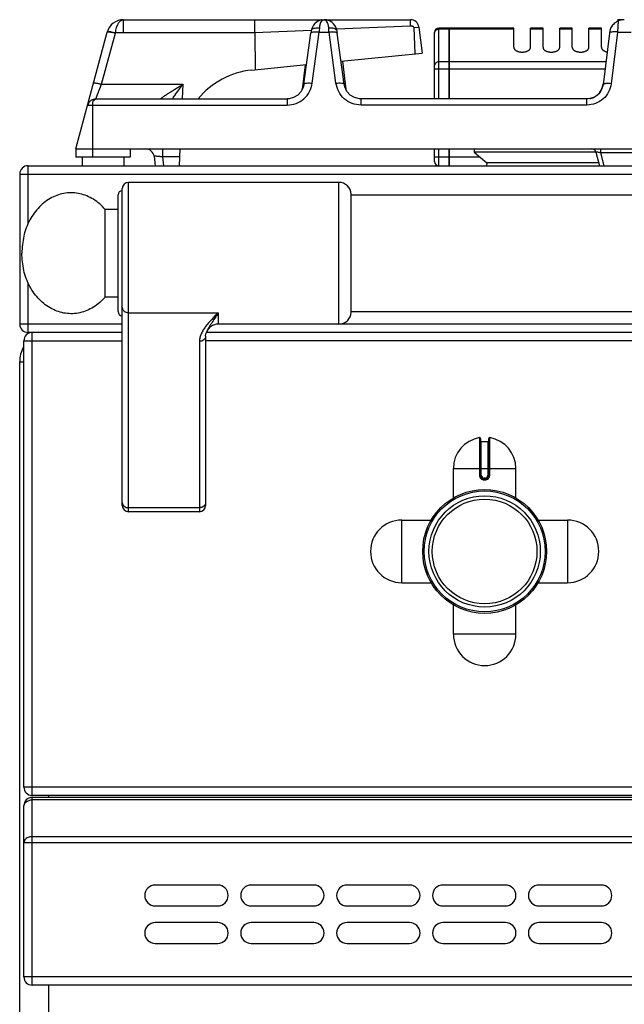
# Model space of a CAD drawing. Units: millimetres. Extents: x 39 to 2145, y 681 to 2714.
# Drawn here: x 39 to 184, y 2476 to 2712 of the extents above; entities that cross this region are included whole.
import ezdxf

# ---------------------------------------------------------------- set-up
doc = ezdxf.new("R2010")
doc.units = ezdxf.units.MM
doc.layers.add('AXES', color=7, linetype='Continuous')

msp = doc.modelspace()

# ---------------------------------------------------------------- linework, layer by layer
at = {"color": 9, "linetype": 'Continuous', "true_color": 0xbdbabd}
for p, q in [((64.35, 2708.59), (64.35, 2711.76)), ((183.03, 2711.47), (182.87, 2708.8)), ((59.13, 2696.28), (62.42, 2708.52)), ((62.42, 2708.52), (62.44, 2708.59)), ((64.35, 2708.59), (62.44, 2708.59)), ((109.63, 2696.55), (111.28, 2708.8)), ((111.28, 2708.8), (113.66, 2708.8)), ((115.31, 2696.55), (113.66, 2708.8)), ((139.97, 2692.76), (139.97, 2709.76)), ((142.47, 2709.5), (139.97, 2709.5)), ((142.57, 2709.41), (142.47, 2709.41)), ((157.97, 2709.5), (142.57, 2709.5)), ((182.87, 2708.8), (181.34, 2696.41)), ((182.87, 2708.8), (186.08, 2708.8)), ((142.47, 2701.68), (139.97, 2701.68)), ((142.57, 2701.59), (142.47, 2701.59)), ((180.04, 2701.68), (142.57, 2701.68)), ((138.97, 2699.95), (179.83, 2699.95)), ((57.72, 2692.76), (59.13, 2696.28)), ((59.13, 2696.28), (78.6, 2696.28)), ((103.61, 2692.76), (103.61, 2691.28)), ((121.33, 2691.28), (121.33, 2692.76)), ((175.48, 2691.28), (175.48, 2692.76)), ((55.79, 2691.28), (103.61, 2691.28)), ((56.97, 2691.28), (56.97, 2680.76)), ((175.48, 2691.28), (121.33, 2691.28)), ((139.97, 2676.76), (139.97, 2680.76)), ((149.91, 2678.76), (138.97, 2678.76)), ((41.47, 2662.77), (41.47, 2676.76)), ((39.47, 2674.76), (1039.47, 2674.76)), ((65.57, 2593.76), (65.57, 2672.76)), ((115.98, 2638.76), (115.98, 2672.76)), ((41.47, 2636.76), (41.47, 2648.76)), ((65.57, 2641.51), (87.07, 2641.51)), ((87.07, 2641.51), (87.07, 2638.76)), ((64.07, 2638.76), (39.47, 2638.76)), ((962.97, 2638.76), (115.98, 2638.76)), ((42.47, 2525.76), (42.47, 2636.76)), ((40.47, 2634.76), (64.07, 2634.76)), ((82.57, 2634.62), (82.57, 2593.76)), ((994.87, 2634.76), (84.07, 2634.76)), ((39.47, 2629.76), (40.47, 2629.76)), ((149.74, 2611.54), (149.74, 2602.54)), ((152.2, 2602.54), (152.2, 2611.54)), ((150.17, 2602.54), (150.17, 2610.64)), ((151.77, 2610.64), (151.77, 2602.54)), ((143.47, 2604.14), (158.47, 2604.14)), ((150.17, 2602.54), (149.74, 2602.54)), ((151.07, 2601.84), (150.87, 2601.84)), ((150.87, 2601.84), (150.87, 2601.64)), ((151.07, 2601.84), (151.07, 2601.64)), ((151.77, 2602.54), (152.2, 2602.54)), ((150.87, 2601.44), (151.07, 2601.44)), ((82.57, 2594.73), (65.57, 2594.73)), ((1038.47, 2527.76), (40.47, 2527.76)), ((42.47, 2480.26), (42.47, 2525.26)), ((1036.47, 2524.68), (42.47, 2524.68)), ((46.47, 2525.26), (46.47, 2525.76)), ((1036.47, 2515.85), (42.47, 2515.85)), ((40.47, 2514.43), (1038.47, 2514.43)), ((1038.47, 2482.26), (40.47, 2482.26)), ((46.47, 2443.1), (46.47, 2480.26))]:
    msp.add_line(p, q, dxfattribs=at)
at = {"color": 7, "linetype": 'Continuous'}
for p, q in [((52.97, 2680.76), (60.48, 2708.8)), ((107.65, 2696.3), (109.3, 2708.55)), ((117.29, 2696.3), (115.64, 2708.55)), ((138.97, 2692.76), (138.97, 2708.76)), ((142.47, 2709.76), (139.97, 2709.76)), ((142.47, 2692.76), (142.47, 2709.76)), ((142.57, 2709.66), (142.47, 2709.66)), ((157.97, 2709.76), (142.57, 2709.76)), ((142.57, 2692.76), (142.57, 2709.76)), ((180.96, 2709.16), (179.36, 2696.14)), ((57.72, 2692.76), (103.61, 2692.76)), ((104.06, 2692.79), (103.61, 2692.76)), ((103.61, 2692.76), (103.61, 2692.76)), ((121.33, 2692.76), (120.93, 2692.78)), ((175.48, 2692.76), (121.33, 2692.76)), ((138.97, 2677.76), (138.97, 2680.76)), ((142.47, 2676.76), (142.47, 2680.76)), ((142.57, 2676.76), (142.57, 2680.76)), ((177.67, 2679.96), (148.47, 2679.96)), ((148.47, 2679.96), (151.47, 2677.46)), ((151.47, 2677.46), (151.44, 2676.76)), ((178.36, 2677.46), (151.47, 2677.46)), ((41.47, 2676.76), (1037.47, 2676.76)), ((39.47, 2674.76), (39.47, 2638.76)), ((115.98, 2672.76), (65.57, 2672.76)), ((64.07, 2595.26), (64.07, 2671.26)), ((63.07, 2641.76), (63.07, 2669.76)), ((118.97, 2641.61), (118.97, 2669.91)), ((115.98, 2638.76), (87.07, 2638.76)), ((64.07, 2636.76), (41.47, 2636.76)), ((84.07, 2635.88), (84.07, 2595.26)), ((84.25, 2636.77), (84.24, 2636.76)), ((994.7, 2636.76), (84.24, 2636.76)), ((40.47, 2527.76), (40.47, 2634.76)), ((39.47, 1828.76), (39.47, 2629.76)), ((149.97, 2611.34), (149.97, 2602.54)), ((151.97, 2602.54), (151.97, 2611.34)), ((150.17, 2610.64), (151.77, 2610.64)), ((150.87, 2601.64), (151.07, 2601.64)), ((82.57, 2593.76), (65.57, 2593.76)), ((1036.47, 2525.76), (42.47, 2525.76)), ((1036.47, 2525.26), (42.47, 2525.26)), ((40.47, 2482.26), (40.47, 2523.26)), ((1036.47, 2480.26), (42.47, 2480.26))]:
    msp.add_line(p, q, dxfattribs=at)
for points in [[(111.9, 2711.71), (111.84, 2711.7), (111.53, 2711.61), (111.21, 2711.49), (110.89, 2711.32), (110.56, 2711.1), (110.25, 2710.82), (109.94, 2710.45), (109.66, 2709.99), (109.46, 2709.45), (109.37, 2709.07)], [(115.57, 2709.07), (115.49, 2709.42), (115.3, 2709.94), (115.05, 2710.39), (114.76, 2710.76), (114.44, 2711.06), (114.11, 2711.29), (113.79, 2711.47), (113.47, 2711.6), (113.15, 2711.69), (113.1, 2711.7)], [(109.37, 2709.07), (109.37, 2709.01), (109.3, 2708.55)], [(115.64, 2708.55), (115.58, 2709.01), (115.57, 2709.07)], [(107.65, 2696.3), (107.51, 2695.66), (107, 2694.57), (106.18, 2693.68), (105.17, 2693.08), (104.06, 2692.79)], [(120.93, 2692.78), (119.78, 2693.07), (118.76, 2693.68), (117.95, 2694.57), (117.43, 2695.66), (117.29, 2696.3)], [(84.07, 2635.88), (84.14, 2636.4), (84.24, 2636.76)]]:
    msp.add_lwpolyline(points, dxfattribs=at)
for radius in [14.5, 13.35]:
    msp.add_circle((150.97, 2584.26), radius, dxfattribs=at)
for centre, radius, start, end in [((64.35, 2707.76), 4, 89.8959, 165), ((184.5, 2708.02), 3.75, 98.4764, 113.1107), ((139.97, 2708.76), 1, 90, 180), ((184.54, 2708.05), 3.75, 145.0436, 162.8464), ((57.72, 2690.76), 2, 90, 165), ((139.97, 2677.76), 1, 180, 270), ((41.47, 2674.76), 2, 90, 180), ((65.57, 2671.26), 1.5, 90, 180), ((115.98, 2669.76), 3, 2.866, 90), ((64.07, 2669.76), 1, 90, 180), ((64.07, 2641.76), 1, 180, 270), ((115.98, 2641.76), 3, 270, 357.134), ((41.47, 2638.76), 2, 180, 270), ((87.07, 2635.76), 3, 90, 160.3402), ((42.47, 2634.76), 2, 90, 180), ((46.47, 2629.76), 7, 150.5077, 180), ((149.77, 2611.34), 0.2, 0, 99.4614), ((152.17, 2611.34), 0.2, 80.5386, 180), ((150.17, 2610.84), 0.2, 180, 270), ((151.77, 2610.84), 0.2, 270, 0), ((150.87, 2602.54), 0.9, 179.9985, 270.0056), ((151.07, 2602.54), 0.9, 269.9943, 0.0011), ((65.57, 2595.26), 1.5, 180, 270), ((82.57, 2595.26), 1.5, 270, 0), ((42.47, 2527.76), 2, 180, 270), ((42.47, 2523.26), 2, 90, 180), ((42.47, 2482.26), 2, 180, 270)]:
    msp.add_arc(centre, radius, start, end, dxfattribs=at)
at = {"color": 9, "linetype": 'Continuous', "true_color": 0xbdbabd}
for centre, radius, start, end in [((115.39, 2709.49), 4.05, 163.7963, 175.8125), ((58.45, 2693.57), 15.47, 75.1547, 77.9186), ((268.95, 2698.14), 158.02, 175.7734, 176.1331), ((-44, 2698.14), 158.02, 3.8669, 4.2266), ((150.87, 2602.54), 0.7, 180, 270), ((151.07, 2602.54), 0.7, 270, 0)]:
    msp.add_arc(centre, radius, start, end, dxfattribs=at)
for points, knots in [([(62.44, 2708.59), (62.47, 2708.81), (62.54, 2709.25), (62.7, 2709.85), (62.89, 2710.41), (63.19, 2710.96), (63.61, 2711.55), (64.1, 2711.69), (64.33, 2711.76)], [0, 0, 0, 0, 0.661096, 1.318984, 1.867342, 2.433338, 3.213098, 3.92987, 3.92987, 3.92987, 3.92987]), ([(111.5, 2710.62), (111.53, 2710.71), (111.58, 2710.87), (111.73, 2711.2), (111.97, 2711.6), (112.31, 2711.71), (112.47, 2711.76)], [0, 0, 0, 0, 0.261703, 0.53011, 1.078954, 1.576816, 1.576816, 1.576816, 1.576816]), ([(113.41, 2710.73), (113.38, 2710.8), (113.33, 2710.96), (113.18, 2711.25), (112.95, 2711.62), (112.63, 2711.72), (112.47, 2711.76)], [0, 0, 0, 0, 0.24171, 0.489063, 1.001356, 1.470265, 1.470265, 1.470265, 1.470265]), ([(113.59, 2709.79), (113.59, 2709.83), (113.58, 2709.92), (113.55, 2710.12), (113.51, 2710.39), (113.44, 2710.61), (113.41, 2710.73)], [0, 0, 0, 0, 0.1293505, 0.258762, 0.6080202, 0.9570187, 0.9570187, 0.9570187, 0.9570187]), ([(60.48, 2708.8), (60.49, 2708.81), (60.52, 2708.84), (60.61, 2708.84), (60.71, 2708.85), (60.93, 2708.83), (61.26, 2708.79), (61.55, 2708.73), (61.69, 2708.7)], [0, 0, 0, 0, 0.049279, 0.111008, 0.243457, 0.360397, 0.788647, 1.232058, 1.232058, 1.232058, 1.232058]), ([(60.52, 2708.94), (60.53, 2708.94), (60.54, 2708.96), (60.58, 2708.97), (60.63, 2708.98), (60.67, 2708.98), (60.69, 2708.98)], [0, 0, 0, 0, 0.0277854, 0.0594151, 0.1193276, 0.1765277, 0.1765277, 0.1765277, 0.1765277]), ([(60.69, 2708.98), (60.81, 2708.97), (61.04, 2708.95), (61.45, 2708.86), (61.92, 2708.74), (62.26, 2708.64), (62.44, 2708.59)], [0, 0, 0, 0, 0.356533, 0.71495, 1.254372, 1.792608, 1.792608, 1.792608, 1.792608]), ([(109.3, 2708.55), (109.32, 2708.58), (109.35, 2708.66), (109.42, 2708.7), (109.46, 2708.72)], [0, 0, 0, 0, 0.1160084, 0.2394122, 0.2394122, 0.2394122, 0.2394122]), ([(109.37, 2709.07), (109.39, 2709.13), (109.43, 2709.26), (109.61, 2709.47), (109.9, 2709.65), (110.34, 2709.77), (110.82, 2709.83), (111.18, 2709.8), (111.35, 2709.79)], [0, 0, 0, 0, 0.19637, 0.397199, 0.800956, 1.211488, 1.743582, 2.270749, 2.270749, 2.270749, 2.270749]), ([(109.46, 2708.72), (109.49, 2708.73), (109.55, 2708.75), (109.76, 2708.81), (110.08, 2708.86), (110.37, 2708.86), (110.52, 2708.85)], [0, 0, 0, 0, 0.097169, 0.194629, 0.632983, 1.07253, 1.07253, 1.07253, 1.07253]), ([(110.52, 2708.85), (110.65, 2708.85), (110.9, 2708.84), (111.16, 2708.81), (111.28, 2708.8)], [0, 0, 0, 0, 0.3829855, 0.7660184, 0.7660184, 0.7660184, 0.7660184]), ([(113.59, 2709.79), (113.71, 2709.8), (113.95, 2709.82), (114.46, 2709.79), (115.14, 2709.71), (115.43, 2709.27), (115.57, 2709.07)], [0, 0, 0, 0, 0.355667, 0.725619, 1.546158, 2.24228, 2.24228, 2.24228, 2.24228]), ([(113.66, 2708.8), (113.79, 2708.81), (114.04, 2708.84), (114.3, 2708.85), (114.42, 2708.85)], [0, 0, 0, 0, 0.383038, 0.7660286, 0.7660286, 0.7660286, 0.7660286]), ([(114.42, 2708.85), (114.48, 2708.85), (114.6, 2708.86), (114.84, 2708.85), (115.15, 2708.84), (115.38, 2708.75), (115.5, 2708.71)], [0, 0, 0, 0, 0.171945, 0.34474, 0.722317, 1.092854, 1.092854, 1.092854, 1.092854]), ([(115.5, 2708.71), (115.53, 2708.69), (115.6, 2708.65), (115.63, 2708.58), (115.64, 2708.55)], [0, 0, 0, 0, 0.1127273, 0.2195636, 0.2195636, 0.2195636, 0.2195636]), ([(138.97, 2708.63), (138.99, 2708.74), (139.03, 2708.98), (139.26, 2709.27), (139.59, 2709.46), (139.84, 2709.48), (139.97, 2709.5)], [0, 0, 0, 0, 0.342286, 0.693318, 1.076773, 1.456757, 1.456757, 1.456757, 1.456757]), ([(182.12, 2708.85), (181.98, 2708.85), (181.68, 2708.85), (181.31, 2708.78), (181, 2708.72), (180.92, 2708.58), (180.88, 2708.52)], [0, 0, 0, 0, 0.428334, 0.889495, 1.134866, 1.335838, 1.335838, 1.335838, 1.335838]), ([(182.87, 2708.8), (182.74, 2708.81), (182.49, 2708.84), (182.24, 2708.84), (182.12, 2708.85)], [0, 0, 0, 0, 0.3736788, 0.7473168, 0.7473168, 0.7473168, 0.7473168]), ([(139.97, 2701.68), (139.84, 2701.67), (139.59, 2701.64), (139.26, 2701.45), (139.03, 2701.16), (138.99, 2700.93), (138.97, 2700.81)], [0, 0, 0, 0, 0.379984, 0.763439, 1.114471, 1.456757, 1.456757, 1.456757, 1.456757]), ([(57.2, 2696.55), (57.22, 2696.57), (57.27, 2696.61), (57.41, 2696.59), (57.58, 2696.59), (57.83, 2696.56), (58.1, 2696.51), (58.43, 2696.45), (58.77, 2696.37), (59.01, 2696.31), (59.13, 2696.28)], [0, 0, 0, 0, 0.076514, 0.179406, 0.407877, 0.603657, 0.911022, 1.233368, 1.608336, 1.97947, 1.97947, 1.97947, 1.97947]), ([(103.61, 2691.28), (104.34, 2691.36), (105.81, 2691.53), (107.71, 2692.71), (109.12, 2694.45), (109.46, 2695.85), (109.63, 2696.55)], [0, 0, 0, 0, 2.177118, 4.383273, 6.545299, 8.679224, 8.679224, 8.679224, 8.679224]), ([(107.65, 2696.3), (107.67, 2696.34), (107.7, 2696.41), (107.85, 2696.49), (108.03, 2696.55), (108.41, 2696.6), (108.95, 2696.62), (109.4, 2696.57), (109.63, 2696.55)], [0, 0, 0, 0, 0.11735, 0.248333, 0.478293, 0.697337, 1.38367, 2.077603, 2.077603, 2.077603, 2.077603]), ([(115.31, 2696.55), (115.54, 2696.57), (116, 2696.62), (116.53, 2696.6), (116.91, 2696.55), (117.09, 2696.49), (117.24, 2696.41), (117.27, 2696.34), (117.29, 2696.3)], [0, 0, 0, 0, 0.693933, 1.380266, 1.59931, 1.829269, 1.960253, 2.077603, 2.077603, 2.077603, 2.077603]), ([(121.33, 2691.28), (120.6, 2691.36), (119.13, 2691.53), (117.23, 2692.71), (115.83, 2694.45), (115.48, 2695.85), (115.31, 2696.55)], [0, 0, 0, 0, 2.177224, 4.383486, 6.545406, 8.679229, 8.679229, 8.679229, 8.679229]), ([(181.34, 2696.41), (181.18, 2695.73), (180.85, 2694.36), (179.49, 2692.67), (177.62, 2691.52), (176.19, 2691.36), (175.48, 2691.28)], [0, 0, 0, 0, 2.078986, 4.18699, 6.33907, 8.463773, 8.463773, 8.463773, 8.463773]), ([(181.34, 2696.41), (181.11, 2696.43), (180.65, 2696.47), (180.12, 2696.45), (179.74, 2696.4), (179.56, 2696.33), (179.41, 2696.25), (179.38, 2696.17), (179.36, 2696.14)], [0, 0, 0, 0, 0.696018, 1.384264, 1.604002, 1.834864, 1.966326, 2.083955, 2.083955, 2.083955, 2.083955]), ([(56.97, 2691.28), (56.97, 2691.38), (56.98, 2691.59), (57.06, 2691.99), (57.2, 2692.51), (57.56, 2692.68), (57.72, 2692.76)], [0, 0, 0, 0, 0.303608, 0.620611, 1.246401, 1.773073, 1.773073, 1.773073, 1.773073]), ([(64.07, 2642.77), (64.08, 2642.68), (64.09, 2642.52), (64.18, 2642.28), (64.32, 2642.06), (64.58, 2641.8), (65, 2641.56), (65.38, 2641.53), (65.57, 2641.51)], [0, 0, 0, 0, 0.248289, 0.497887, 0.759746, 1.022475, 1.592408, 2.161586, 2.161586, 2.161586, 2.161586]), ([(87.07, 2641.51), (86.55, 2640.98), (85.5, 2639.92), (84.29, 2638.54), (83.47, 2637.37), (83, 2636.48), (82.65, 2635.57), (82.6, 2634.94), (82.57, 2634.62)], [0, 0, 0, 0, 2.236382, 4.468853, 5.49361, 6.521457, 7.47065, 8.410729, 8.410729, 8.410729, 8.410729]), ([(87.07, 2641.51), (86.81, 2641.08), (86.27, 2640.22), (85.6, 2639.19), (85.09, 2638.4), (84.76, 2637.85), (84.47, 2637.32), (84.32, 2636.95), (84.25, 2636.77)], [0, 0, 0, 0, 1.514235, 3.028446, 3.687601, 4.347409, 4.935833, 5.522869, 5.522869, 5.522869, 5.522869]), ([(84.07, 2635.88), (84.07, 2635.8), (84.05, 2635.63), (83.96, 2635.39), (83.82, 2635.17), (83.56, 2634.91), (83.14, 2634.68), (82.76, 2634.64), (82.57, 2634.62)], [0, 0, 0, 0, 0.248253, 0.497814, 0.759635, 1.022328, 1.592171, 2.161258, 2.161258, 2.161258, 2.161258]), ([(149.74, 2602.54), (149.76, 2602.39), (149.79, 2602.1), (150.06, 2601.73), (150.43, 2601.49), (150.72, 2601.45), (150.87, 2601.44)], [0, 0, 0, 0, 0.431014, 0.869006, 1.306748, 1.738885, 1.738885, 1.738885, 1.738885]), ([(151.07, 2601.44), (151.22, 2601.45), (151.51, 2601.49), (151.89, 2601.73), (152.15, 2602.1), (152.19, 2602.39), (152.2, 2602.54)], [0, 0, 0, 0, 0.432137, 0.869881, 1.307873, 1.738885, 1.738885, 1.738885, 1.738885]), ([(150.87, 2601.64), (150.87, 2601.64), (150.87, 2601.63), (150.87, 2601.62), (150.87, 2601.6), (150.87, 2601.58), (150.87, 2601.55), (150.87, 2601.51), (150.87, 2601.48), (150.87, 2601.45), (150.87, 2601.44)], [0, 0, 0, 0, 0.0058246, 0.0162837, 0.0407332, 0.059848, 0.0911279, 0.1248948, 0.1634272, 0.2013335, 0.2013335, 0.2013335, 0.2013335]), ([(151.07, 2601.64), (151.07, 2601.64), (151.08, 2601.63), (151.07, 2601.62), (151.07, 2601.6), (151.07, 2601.58), (151.08, 2601.55), (151.07, 2601.51), (151.07, 2601.48), (151.07, 2601.45), (151.07, 2601.44)], [0, 0, 0, 0, 0.0058246, 0.0162836, 0.0407329, 0.0598477, 0.0911276, 0.1248946, 0.1634271, 0.2013334, 0.2013334, 0.2013334, 0.2013334]), ([(64.07, 2595.99), (64.08, 2595.91), (64.09, 2595.74), (64.18, 2595.5), (64.32, 2595.28), (64.58, 2595.02), (65, 2594.79), (65.38, 2594.75), (65.57, 2594.73)], [0, 0, 0, 0, 0.248289, 0.497887, 0.759746, 1.022476, 1.592408, 2.161586, 2.161586, 2.161586, 2.161586]), ([(84.07, 2595.99), (84.07, 2595.91), (84.05, 2595.74), (83.96, 2595.5), (83.82, 2595.28), (83.56, 2595.02), (83.14, 2594.79), (82.76, 2594.75), (82.57, 2594.73)], [0, 0, 0, 0, 0.248289, 0.497887, 0.759746, 1.022476, 1.592409, 2.161586, 2.161586, 2.161586, 2.161586]), ([(40.47, 2523.26), (40.57, 2523.55), (40.78, 2524.17), (41.52, 2524.53), (42.08, 2524.67), (42.34, 2524.67), (42.47, 2524.68)], [0, 0, 0, 0, 0.896105, 1.876303, 2.267734, 2.650663, 2.650663, 2.650663, 2.650663]), ([(42.47, 2515.85), (42.34, 2515.85), (42.08, 2515.84), (41.52, 2515.71), (40.78, 2515.34), (40.57, 2514.73), (40.47, 2514.43)], [0, 0, 0, 0, 0.382929, 0.77436, 1.754558, 2.650663, 2.650663, 2.650663, 2.650663])]:
    msp.add_open_spline(points, degree=3, knots=knots, dxfattribs=at)
at = {"color": 7, "linetype": 'Continuous'}
for points, knots in [([(111.9, 2711.71), (111.98, 2711.72), (112.16, 2711.75), (112.33, 2711.76), (112.42, 2711.76)], [0, 0, 0, 0, 0.2643588, 0.5285629, 0.5285629, 0.5285629, 0.5285629]), ([(113.1, 2711.7), (113, 2711.72), (112.81, 2711.75), (112.61, 2711.76), (112.51, 2711.76)], [0, 0, 0, 0, 0.297299, 0.5944335, 0.5944335, 0.5944335, 0.5944335]), ([(182.27, 2711.03), (182.12, 2710.91), (181.82, 2710.66), (181.58, 2710.35), (181.47, 2710.2)], [0, 0, 0, 0, 0.575803, 1.151724, 1.151724, 1.151724, 1.151724]), ([(183.03, 2711.47), (183, 2711.45), (182.94, 2711.43), (182.78, 2711.35), (182.55, 2711.22), (182.36, 2711.09), (182.27, 2711.03)], [0, 0, 0, 0, 0.0989016, 0.1978347, 0.5403136, 0.8826624, 0.8826624, 0.8826624, 0.8826624]), ([(184.46, 2711.76), (184.38, 2711.76), (184.2, 2711.76), (184.03, 2711.74), (183.95, 2711.73)], [0, 0, 0, 0, 0.258795, 0.5175299, 0.5175299, 0.5175299, 0.5175299]), ([(179.36, 2696.14), (179.25, 2695.69), (179.04, 2694.8), (178.14, 2693.69), (176.91, 2692.92), (175.95, 2692.82), (175.48, 2692.76)], [0, 0, 0, 0, 1.357333, 2.734272, 4.168418, 5.584336, 5.584336, 5.584336, 5.584336])]:
    msp.add_open_spline(points, degree=3, knots=knots, dxfattribs=at)
at = {"layer": 'AXES', "color": 7, "linetype": 'Continuous'}
for p, q in [((64.35, 2711.76), (112.42, 2711.76)), ((95.89, 2708.59), (95.89, 2711.76)), ((112.51, 2711.76), (133.22, 2711.76)), ((184.37, 2711.76), (182.87, 2711.76)), ((95.9, 2708.59), (95.92, 2699.75)), ((134.33, 2703.6), (134.06, 2709.87)), ((134.07, 2709.87), (135.07, 2709.99)), ((134.33, 2703.6), (134.07, 2709.87)), ((135.21, 2710.01), (135.97, 2703.76)), ((157.97, 2705.14), (157.97, 2709.76)), ((164.97, 2709.76), (161.97, 2709.76)), ((161.97, 2705.14), (161.97, 2709.76)), ((164.97, 2705.14), (164.97, 2709.76)), ((171.97, 2709.76), (168.97, 2709.76)), ((168.97, 2705.14), (168.97, 2709.76)), ((171.97, 2705.14), (171.97, 2709.76)), ((178.97, 2709.76), (175.97, 2709.76)), ((175.97, 2705.14), (175.97, 2709.76)), ((178.97, 2705.14), (178.97, 2709.76)), ((180.96, 2709.16), (180.88, 2708.52)), ((116.55, 2701.82), (135.97, 2703.76)), ((95.08, 2699.67), (108.28, 2700.99)), ((116.88, 2701.85), (117.72, 2695)), ((107.95, 2700.96), (107.22, 2695)), ((107.26, 2695.2), (107.22, 2695)), ((107.26, 2695.2), (107.26, 2695.2)), ((117.72, 2695), (117.68, 2695.2)), ((52.97, 2680.76), (315.97, 2680.76)), ((52.97, 2680.76), (52.97, 2678.76)), ((65.97, 2680.76), (65.97, 2678.76)), ((77.76, 2676.76), (77.97, 2680.76)), ((148.47, 2680.76), (148.47, 2679.96)), ((177.67, 2680.02), (178.54, 2676.76)), ((65.97, 2678.76), (52.97, 2678.76)), ((54.47, 2678.76), (54.47, 2676.76)), ((64.47, 2678.76), (64.47, 2676.76)), ((71.69, 2679.01), (71.96, 2676.76)), ((118.97, 2669.76), (959.97, 2669.76)), ((63.07, 2666.26), (59.97, 2666.26)), ((59.97, 2645.26), (59.97, 2666.26)), ((63.07, 2645.26), (59.97, 2645.26)), ((118.97, 2641.76), (959.97, 2641.76)), ((143.47, 2597.08), (143.47, 2604.14)), ((158.47, 2597.08), (158.47, 2604.14)), ((131.1, 2591.76), (138.15, 2591.76)), ((163.79, 2591.76), (170.85, 2591.76)), ((131.1, 2576.76), (138.15, 2576.76)), ((163.79, 2576.76), (170.85, 2576.76)), ((143.47, 2564.39), (143.47, 2571.45)), ((158.47, 2564.39), (158.47, 2571.45)), ((86.97, 2504.26), (71.97, 2504.26)), ((109.97, 2504.26), (94.97, 2504.26)), ((132.97, 2504.26), (117.97, 2504.26)), ((155.97, 2504.26), (140.97, 2504.26)), ((178.97, 2504.26), (163.97, 2504.26)), ((71.97, 2499.26), (86.97, 2499.26)), ((94.97, 2499.26), (109.97, 2499.26)), ((117.97, 2499.26), (132.97, 2499.26)), ((140.97, 2499.26), (155.97, 2499.26)), ((163.97, 2499.26), (178.97, 2499.26)), ((86.97, 2495.26), (71.97, 2495.26)), ((109.97, 2495.26), (94.97, 2495.26)), ((132.97, 2495.26), (117.97, 2495.26)), ((155.97, 2495.26), (140.97, 2495.26)), ((178.97, 2495.26), (163.97, 2495.26)), ((71.97, 2490.26), (86.97, 2490.26)), ((94.97, 2490.26), (109.97, 2490.26)), ((117.97, 2490.26), (132.97, 2490.26)), ((140.97, 2490.26), (155.97, 2490.26)), ((163.97, 2490.26), (178.97, 2490.26))]:
    msp.add_line(p, q, dxfattribs=at)
at = {"layer": 'AXES', "color": 9, "linetype": 'Continuous', "true_color": 0xbdbabd}
for p, q in [((95.9, 2708.59), (64.35, 2708.59)), ((109.37, 2709.19), (95.9, 2708.59)), ((133.22, 2710.24), (115.48, 2709.46)), ((135.07, 2709.99), (135.21, 2710.01)), ((164.97, 2709.5), (161.97, 2709.5)), ((171.97, 2709.5), (168.97, 2709.5)), ((178.97, 2709.5), (175.97, 2709.5)), ((78.6, 2696.28), (78.46, 2692.76)), ((107.25, 2695.1), (107.28, 2695.4)), ((107.26, 2695.2), (107.28, 2695.4)), ((107.28, 2695.4), (107.39, 2695.4)), ((117.56, 2695.4), (117.66, 2695.4)), ((117.66, 2695.4), (117.7, 2695.1)), ((117.68, 2695.19), (117.66, 2695.4)), ((56.97, 2680.76), (56.97, 2678.76)), ((73.71, 2680.76), (73.71, 2678.87)), ((178.73, 2680.76), (178.73, 2679.85)), ((190.22, 2679.85), (178.73, 2679.85)), ((178.73, 2679.85), (179.56, 2676.76)), ((77.87, 2678.87), (73.71, 2678.87)), ((73.71, 2678.87), (73.96, 2676.76)), ((131.1, 2576.76), (131.1, 2591.76)), ((170.85, 2591.76), (170.85, 2576.76)), ((158.47, 2564.39), (143.47, 2564.39))]:
    msp.add_line(p, q, dxfattribs=at)
at = {"layer": 'AXES', "color": 7, "linetype": 'Continuous'}
for radius in [14.85, 12.55]:
    msp.add_circle((150.97, 2584.26), radius, dxfattribs=at)
for centre, radius, start, end in [((133.22, 2709.76), 2, 7, 90), ((96.97, 2680.76), 19, 95.7179, 140.6726), ((174.86, 2696.97), 4.56, 343.618, 353.0191), ((175.2, 2696.84), 4.2, 324.6454, 331.8698), ((175.1, 2696.9), 4.32, 331.8715, 338.1093), ((175, 2696.94), 4.43, 338.1099, 343.5911), ((175.5, 2696.52), 3.76, 281.0128, 283.0814), ((175.49, 2696.54), 3.77, 283.0914, 290.2345), ((175.48, 2696.57), 3.81, 290.2347, 294.3606), ((175.48, 2696.57), 3.81, 294.3588, 295.7138), ((175.46, 2696.6), 3.84, 295.7468, 306.1635), ((69.7, 2678.76), 2, 7, 90), ((176.7, 2679.76), 1, 15, 90), ((150.97, 2604.14), 7.5, 99.4614, 180), ((150.97, 2604.14), 7.5, 0, 80.5386), ((131.1, 2584.26), 7.5, 90, 270), ((170.85, 2584.26), 7.5, 270, 90), ((150.97, 2564.39), 7.5, 180, 0), ((71.97, 2501.76), 2.5, 90, 270), ((86.97, 2501.76), 2.5, 270, 90), ((94.97, 2501.76), 2.5, 90, 270), ((109.97, 2501.76), 2.5, 270, 90), ((117.97, 2501.76), 2.5, 90, 270), ((132.97, 2501.76), 2.5, 270, 90), ((140.97, 2501.76), 2.5, 90, 270), ((155.97, 2501.76), 2.5, 270, 90), ((163.97, 2501.76), 2.5, 90, 270), ((178.97, 2501.76), 2.5, 270, 90), ((71.97, 2492.76), 2.5, 90, 270), ((86.97, 2492.76), 2.5, 270, 90), ((94.97, 2492.76), 2.5, 90, 270), ((109.97, 2492.76), 2.5, 270, 90), ((117.97, 2492.76), 2.5, 90, 270), ((132.97, 2492.76), 2.5, 270, 90), ((140.97, 2492.76), 2.5, 90, 270), ((155.97, 2492.76), 2.5, 270, 90), ((163.97, 2492.76), 2.5, 90, 270), ((178.97, 2492.76), 2.5, 270, 90)]:
    msp.add_arc(centre, radius, start, end, dxfattribs=at)
at = {"layer": 'AXES', "color": 9, "linetype": 'Continuous', "true_color": 0xbdbabd}
for centre, radius, start, end in [((104.43, 2695.55), 2.86, 347.604, 350.4704), ((104.41, 2695.55), 2.88, 350.4706, 352.9264), ((104.37, 2695.56), 2.92, 352.9321, 356.892), ((120.57, 2695.56), 2.91, 183.1017, 187.1034), ((120.53, 2695.55), 2.88, 187.1088, 189.155)]:
    msp.add_arc(centre, radius, start, end, dxfattribs=at)
at = {"layer": 'AXES', "color": 7, "linetype": 'Continuous'}
for points, knots in [([(133.22, 2710.24), (133.22, 2710.34), (133.22, 2710.54), (133.22, 2710.89), (133.22, 2711.29), (133.22, 2711.61), (133.22, 2711.76)], [0, 0, 0, 0, 0.291734, 0.58347, 1.051671, 1.519873, 1.519873, 1.519873, 1.519873]), ([(133.53, 2710.13), (133.51, 2710.15), (133.48, 2710.2), (133.41, 2710.25), (133.33, 2710.26), (133.29, 2710.23), (133.27, 2710.21)], [0, 0, 0, 0, 0.0850147, 0.168345, 0.2451553, 0.3171567, 0.3171567, 0.3171567, 0.3171567]), ([(134.07, 2709.87), (134.04, 2709.92), (134, 2710.03), (133.86, 2710.15), (133.68, 2710.21), (133.58, 2710.16), (133.53, 2710.13)], [0, 0, 0, 0, 0.1738464, 0.3513423, 0.5343465, 0.6956541, 0.6956541, 0.6956541, 0.6956541]), ([(157.97, 2705.14), (157.98, 2705.07), (157.99, 2704.94), (158.07, 2704.77), (158.16, 2704.65), (158.24, 2704.56), (158.33, 2704.48), (158.44, 2704.4), (158.56, 2704.32), (158.69, 2704.26), (158.83, 2704.2), (158.97, 2704.14), (159.13, 2704.1), (159.29, 2704.06), (159.46, 2704.03), (159.63, 2704.01), (159.8, 2703.99), (159.97, 2703.99), (160.15, 2703.99), (160.32, 2704.01), (160.49, 2704.03), (160.65, 2704.06), (160.82, 2704.1), (160.97, 2704.14), (161.12, 2704.2), (161.25, 2704.26), (161.38, 2704.32), (161.5, 2704.4), (161.61, 2704.48), (161.7, 2704.56), (161.78, 2704.65), (161.85, 2704.75), (161.9, 2704.84), (161.94, 2704.94), (161.97, 2705.04), (161.97, 2705.11), (161.97, 2705.14)], [0, 0, 0, 0, 0.208511, 0.417124, 0.534548, 0.65198, 0.781691, 0.91142, 1.053842, 1.196274, 1.350366, 1.504463, 1.668134, 1.831808, 2.002241, 2.172676, 2.346601, 2.520527, 2.694453, 2.868378, 3.038813, 3.209247, 3.37292, 3.536591, 3.690689, 3.84478, 3.98721, 4.129634, 4.259366, 4.389075, 4.506499, 4.623927, 4.731409, 4.838738, 4.940248, 5.042087, 5.042087, 5.042087, 5.042087]), ([(164.97, 2705.14), (164.98, 2705.07), (164.99, 2704.94), (165.07, 2704.77), (165.16, 2704.65), (165.24, 2704.56), (165.33, 2704.48), (165.44, 2704.4), (165.56, 2704.32), (165.69, 2704.26), (165.83, 2704.2), (165.97, 2704.14), (166.13, 2704.1), (166.29, 2704.06), (166.46, 2704.03), (166.63, 2704.01), (166.8, 2703.99), (166.97, 2703.99), (167.15, 2703.99), (167.32, 2704.01), (167.49, 2704.03), (167.65, 2704.06), (167.82, 2704.1), (167.97, 2704.14), (168.12, 2704.2), (168.25, 2704.26), (168.38, 2704.32), (168.5, 2704.4), (168.61, 2704.48), (168.7, 2704.56), (168.78, 2704.65), (168.85, 2704.75), (168.9, 2704.84), (168.94, 2704.94), (168.97, 2705.04), (168.97, 2705.11), (168.97, 2705.14)], [0, 0, 0, 0, 0.208511, 0.417124, 0.534548, 0.65198, 0.781691, 0.91142, 1.053842, 1.196274, 1.350366, 1.504463, 1.668134, 1.831808, 2.002241, 2.172676, 2.346601, 2.520527, 2.694453, 2.868378, 3.038813, 3.209247, 3.37292, 3.536591, 3.690688, 3.84478, 3.987211, 4.129634, 4.259365, 4.389074, 4.506503, 4.623927, 4.731402, 4.838736, 4.940259, 5.042094, 5.042094, 5.042094, 5.042094]), ([(171.97, 2705.14), (171.98, 2705.07), (171.99, 2704.94), (172.07, 2704.77), (172.16, 2704.65), (172.24, 2704.56), (172.33, 2704.48), (172.44, 2704.4), (172.56, 2704.32), (172.69, 2704.26), (172.83, 2704.2), (172.97, 2704.14), (173.13, 2704.1), (173.29, 2704.06), (173.46, 2704.03), (173.63, 2704.01), (173.8, 2703.99), (173.97, 2703.99), (174.15, 2703.99), (174.32, 2704.01), (174.49, 2704.03), (174.65, 2704.06), (174.82, 2704.1), (174.97, 2704.14), (175.12, 2704.2), (175.25, 2704.26), (175.38, 2704.32), (175.5, 2704.4), (175.61, 2704.48), (175.7, 2704.56), (175.78, 2704.65), (175.85, 2704.75), (175.9, 2704.84), (175.94, 2704.94), (175.97, 2705.04), (175.97, 2705.11), (175.97, 2705.14)], [0, 0, 0, 0, 0.208511, 0.417124, 0.534548, 0.65198, 0.781691, 0.91142, 1.053842, 1.196274, 1.350366, 1.504463, 1.668134, 1.831808, 2.002241, 2.172676, 2.346601, 2.520527, 2.694453, 2.868378, 3.038813, 3.209247, 3.37292, 3.536591, 3.690688, 3.84478, 3.987211, 4.129634, 4.259365, 4.389074, 4.506503, 4.623927, 4.731402, 4.838736, 4.940259, 5.042094, 5.042094, 5.042094, 5.042094]), ([(178.97, 2705.14), (178.98, 2705.07), (178.99, 2704.94), (179.07, 2704.77), (179.16, 2704.65), (179.24, 2704.56), (179.33, 2704.48), (179.44, 2704.4), (179.56, 2704.32), (179.69, 2704.26), (179.83, 2704.2), (179.98, 2704.14), (180.15, 2704.09), (180.27, 2704.06), (180.33, 2704.05)], [0, 0, 0, 0, 0.208511, 0.417124, 0.534548, 0.65198, 0.781691, 0.91142, 1.053843, 1.196274, 1.350361, 1.504463, 1.687863, 1.871205, 1.871205, 1.871205, 1.871205]), ([(178.63, 2694.41), (178.5, 2694.24), (178.23, 2693.9), (177.9, 2693.63), (177.73, 2693.5)], [0, 0, 0, 0, 0.642582, 1.284988, 1.284988, 1.284988, 1.284988]), ([(59.97, 2666.26), (59.55, 2666.72), (58.7, 2667.63), (57.22, 2668.72), (55.61, 2669.55), (53.93, 2670.08), (52.2, 2670.3), (50.45, 2670.22), (48.75, 2669.82), (47.1, 2669.12), (45.57, 2668.14), (44.16, 2666.89), (42.92, 2665.42), (41.51, 2663.14), (40.25, 2659.91), (40.07, 2657.14), (39.97, 2655.76)], [0, 0, 0, 0, 1.860445, 3.724401, 5.493603, 7.261033, 8.987156, 10.713341, 12.466384, 14.220283, 16.058932, 17.897461, 19.843703, 21.794601, 25.937786, 30.073931, 30.073931, 30.073931, 30.073931]), ([(59.97, 2645.26), (59.55, 2644.81), (58.7, 2643.9), (57.22, 2642.81), (55.61, 2641.98), (53.93, 2641.44), (52.2, 2641.22), (50.45, 2641.31), (48.75, 2641.71), (47.1, 2642.4), (45.57, 2643.38), (44.16, 2644.63), (42.92, 2646.1), (41.51, 2648.38), (40.25, 2651.62), (40.07, 2654.38), (39.97, 2655.76)], [0, 0, 0, 0, 1.860445, 3.724401, 5.493603, 7.261033, 8.987156, 10.713341, 12.466384, 14.220283, 16.058932, 17.897461, 19.843703, 21.794601, 25.937786, 30.073931, 30.073931, 30.073931, 30.073931])]:
    msp.add_open_spline(points, degree=3, knots=knots, dxfattribs=at)
at = {"layer": 'AXES', "color": 9, "linetype": 'Continuous', "true_color": 0xbdbabd}
for points, knots in [([(73.22, 2692.76), (73.22, 2692.77), (73.22, 2692.79), (73.27, 2692.8), (73.31, 2692.82), (73.35, 2692.86), (73.39, 2692.91), (73.47, 2692.97), (73.58, 2693.04), (73.71, 2693.13), (73.9, 2693.27), (74.15, 2693.45), (74.49, 2693.68), (74.85, 2693.92), (75.23, 2694.17), (75.62, 2694.42), (76.03, 2694.69), (76.45, 2694.95), (77.01, 2695.31), (77.73, 2695.75), (78.31, 2696.1), (78.6, 2696.28)], [0, 0, 0, 0, 0.017443, 0.055018, 0.119974, 0.167775, 0.21049, 0.326995, 0.456361, 0.618019, 0.774255, 1.162453, 1.555341, 2.00395, 2.451016, 2.929689, 3.408822, 3.905415, 4.401871, 5.42055, 6.439297, 6.439297, 6.439297, 6.439297]), ([(76.11, 2692.76), (76.2, 2692.9), (76.38, 2693.19), (76.87, 2693.93), (77.6, 2694.97), (78.27, 2695.84), (78.6, 2696.28)], [0, 0, 0, 0, 0.50787, 1.015763, 2.666131, 4.316522, 4.316522, 4.316522, 4.316522]), ([(178.73, 2679.85), (178.66, 2679.87), (178.53, 2679.9), (178.34, 2679.93), (178.16, 2679.97), (178.01, 2680), (177.88, 2680.02), (177.78, 2680.02), (177.7, 2680.05), (177.68, 2680.03), (177.67, 2680.02)], [0, 0, 0, 0, 0.19741, 0.399023, 0.584066, 0.75157, 0.85344, 0.995134, 1.053319, 1.082055, 1.082055, 1.082055, 1.082055]), ([(73.71, 2678.87), (73.58, 2678.88), (73.32, 2678.91), (72.96, 2678.95), (72.61, 2678.98), (72.32, 2679.01), (72.06, 2679.02), (71.89, 2679.03), (71.78, 2679.03), (71.74, 2679.02), (71.7, 2679.02), (71.69, 2679.01), (71.69, 2679.01)], [0, 0, 0, 0, 0.387116, 0.771846, 1.097099, 1.432043, 1.664046, 1.874859, 1.925276, 1.98989, 2.015979, 2.032617, 2.032617, 2.032617, 2.032617])]:
    msp.add_open_spline(points, degree=3, knots=knots, dxfattribs=at)

doc.saveas('drawing.dxf')
